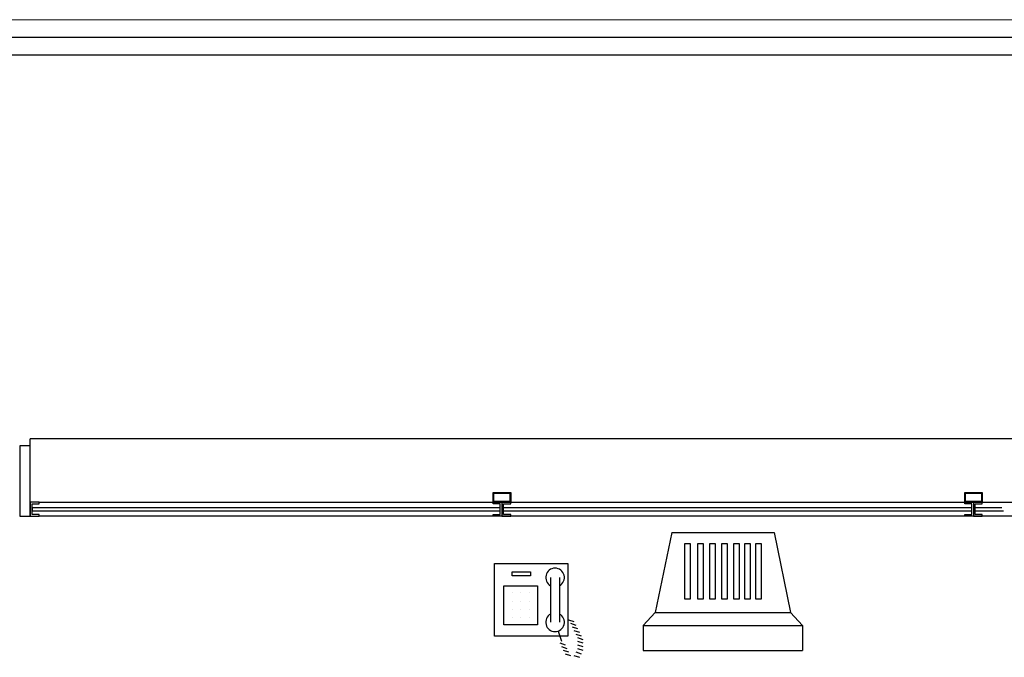
# Model space of a CAD drawing. Units: feet. Extents: x -60 to 616, y -96 to 478.
# Drawn here: x 240 to 243, y 273 to 275 of the extents above; entities that cross this region are included whole.
import ezdxf

# ---------------------------------------------------------------- set-up
doc = ezdxf.new("R2010")
doc.units = ezdxf.units.FT
doc.header["$LTSCALE"] = 0.3
doc.linetypes.add('CONTINUO', pattern=[0])
doc.layers.add('S-114(Port_03)', color=8, linetype='CONTINUOUS')

# ---------------------------------------------------------------- blocks, each defined once
blk = doc.blocks.new('PORT-ENT')
at = {"layer": 'S-114(Port_03)', "lineweight": 0}
blk.add_line((0, 13.4), (-6.8918, 13.4), dxfattribs=at)
at = {"layer": 'S-114(Port_03)'}
for p, q in [((-6.8418, 13.35), (-0.05, 13.35)), ((-6.7918, 13.3), (-0.1, 13.3)), ((-1.445, 12.21), (-5.465, 12.21)), ((-5.465, 12.19), (-5.465, 12.21)), ((-5.44, 12.03), (-3.935, 12.03)), ((-3.935, 12.03), (-1.47, 12.03)), ((-3.935, 11.99), (-5.44, 11.99)), ((-1.47, 11.99), (-3.935, 11.99)), ((-3.6426, 11.9435), (-3.6891, 11.717)), ((-3.6426, 11.9435), (-3.3513, 11.9438)), ((-3.3513, 11.9438), (-3.3047, 11.717)), ((-3.6054, 11.9124), (-3.5899, 11.9124)), ((-3.6054, 11.7543), (-3.6054, 11.9124)), ((-3.5899, 11.9124), (-3.5899, 11.7543)), ((-3.5682, 11.9124), (-3.5527, 11.9124)), ((-3.5682, 11.7543), (-3.5682, 11.9124)), ((-3.5527, 11.9124), (-3.5527, 11.7543)), ((-3.5341, 11.9124), (-3.5186, 11.9124)), ((-3.5341, 11.7543), (-3.5341, 11.9124)), ((-3.5186, 11.9124), (-3.5186, 11.7543)), ((-3.5, 11.9124), (-3.4845, 11.9124)), ((-3.5, 11.7543), (-3.5, 11.9124)), ((-3.4845, 11.9124), (-3.4845, 11.7543)), ((-3.4659, 11.9124), (-3.4504, 11.9124)), ((-3.4659, 11.7543), (-3.4659, 11.9124)), ((-3.4504, 11.9124), (-3.4504, 11.7543)), ((-3.4349, 11.9124), (-3.4194, 11.9124)), ((-3.4349, 11.7543), (-3.4349, 11.9124)), ((-3.4194, 11.9124), (-3.4194, 11.7543)), ((-3.4039, 11.9124), (-3.3884, 11.9124)), ((-3.4039, 11.7543), (-3.4039, 11.9124)), ((-3.3884, 11.9124), (-3.3884, 11.7543)), ((-4.1463, 11.8557), (-3.9379, 11.8557)), ((-4.1463, 11.6499), (-4.1463, 11.8557)), ((-3.9379, 11.8557), (-3.9379, 11.6499)), ((-4.0956, 11.8325), (-4.044, 11.8325)), ((-4.0956, 11.8206), (-4.0956, 11.8325)), ((-4.044, 11.8206), (-4.0956, 11.8206)), ((-4.044, 11.8325), (-4.044, 11.8206)), ((-3.9866, 11.816), (-3.9866, 11.689)), ((-3.9612, 11.816), (-3.9612, 11.689)), ((-4.1194, 11.7928), (-4.0241, 11.7928)), ((-4.1194, 11.6817), (-4.1194, 11.7928)), ((-4.0241, 11.7928), (-4.0241, 11.6817)), ((-4.0956, 11.773), (-4.0956, 11.773)), ((-4.0717, 11.773), (-4.0717, 11.773)), ((-4.0479, 11.773), (-4.0479, 11.773)), ((-3.5899, 11.7543), (-3.6054, 11.7543)), ((-3.5527, 11.7543), (-3.5682, 11.7543)), ((-3.5186, 11.7543), (-3.5341, 11.7543)), ((-3.4845, 11.7543), (-3.5, 11.7543)), ((-3.4504, 11.7543), (-3.4659, 11.7543)), ((-3.4194, 11.7543), (-3.4349, 11.7543)), ((-3.3884, 11.7543), (-3.4039, 11.7543)), ((-4.0956, 11.7492), (-4.0956, 11.7492)), ((-4.0956, 11.7254), (-4.0956, 11.7254)), ((-4.0717, 11.7492), (-4.0717, 11.7492)), ((-4.0717, 11.7254), (-4.0717, 11.7254)), ((-4.0479, 11.7492), (-4.0479, 11.7492)), ((-4.0479, 11.7254), (-4.0479, 11.7254)), ((-4.0956, 11.7015), (-4.0956, 11.7015)), ((-4.0717, 11.7015), (-4.0717, 11.7015)), ((-4.0479, 11.7015), (-4.0479, 11.7015)), ((-3.9354, 11.6962), (-3.9202, 11.6911)), ((-3.6891, 11.717), (-3.7232, 11.6798)), ((-3.6891, 11.717), (-3.3047, 11.717)), ((-3.3047, 11.717), (-3.2706, 11.6798)), ((-4.0241, 11.6817), (-4.1194, 11.6817)), ((-3.9303, 11.686), (-3.9151, 11.6809)), ((-3.9253, 11.6758), (-3.91, 11.6708)), ((-3.9202, 11.6657), (-3.9049, 11.6606)), ((-3.7232, 11.6798), (-3.2706, 11.6798)), ((-3.7232, 11.6798), (-3.7232, 11.6085)), ((-3.2706, 11.6798), (-3.2706, 11.6085)), ((-3.9379, 11.6499), (-4.1463, 11.6499)), ((-3.9649, 11.6641), (-3.9557, 11.6352)), ((-3.9151, 11.6555), (-3.8999, 11.6504)), ((-3.91, 11.6454), (-3.8948, 11.6403)), ((-3.9608, 11.6301), (-3.9456, 11.625)), ((-3.9557, 11.62), (-3.9405, 11.6149)), ((-3.9507, 11.6098), (-3.9354, 11.6047)), ((-3.91, 11.6352), (-3.8948, 11.6301)), ((-3.91, 11.625), (-3.8948, 11.62)), ((-3.91, 11.6149), (-3.8948, 11.6098)), ((-3.9456, 11.5996), (-3.9303, 11.5946)), ((-3.9202, 11.5946), (-3.9049, 11.5895)), ((-3.9151, 11.6047), (-3.8999, 11.5996)), ((-3.7232, 11.6085), (-3.2706, 11.6085))]:
    blk.add_line(p, q, dxfattribs=at)
at = {"layer": 'S-114(Port_03)', "linetype": 'CONTINUO', "lineweight": 0}
blk.add_line((-5.495, 11.99), (-5.495, 12.19), dxfattribs=at)
at = {"layer": 'S-114(Port_03)'}
for points in [[(-5.495, 11.99), (-5.465, 11.99), (-5.465, 12.19), (-5.495, 12.19)], [(-4.1, 12.03), (-4.15, 12.03), (-4.15, 12.0574), (-4.1, 12.0574)], [(-2.76, 12.03), (-2.81, 12.03), (-2.81, 12.0574), (-2.76, 12.0574)], [(-5.44, 12.03), (-5.465, 12.03), (-5.465, 11.99), (-5.44, 11.99), (-5.44, 11.995), (-5.46, 11.995), (-5.46, 12.025), (-5.44, 12.025)], [(-4.15, 12.03), (-4.125, 12.03), (-4.125, 11.99), (-4.15, 11.99), (-4.15, 11.995), (-4.13, 11.995), (-4.13, 12.025), (-4.15, 12.025)], [(-4.102, 12.032), (-4.148, 12.032), (-4.148, 12.0554), (-4.102, 12.0554)], [(-4.1, 12.03), (-4.125, 12.03), (-4.125, 11.99), (-4.1, 11.99), (-4.1, 11.995), (-4.12, 11.995), (-4.12, 12.025), (-4.1, 12.025)], [(-2.81, 12.03), (-2.785, 12.03), (-2.785, 11.99), (-2.81, 11.99), (-2.81, 11.995), (-2.79, 11.995), (-2.79, 12.025), (-2.81, 12.025)], [(-2.762, 12.032), (-2.808, 12.032), (-2.808, 12.0554), (-2.762, 12.0554)], [(-2.76, 12.03), (-2.785, 12.03), (-2.785, 11.99), (-2.76, 11.99), (-2.76, 11.995), (-2.78, 11.995), (-2.78, 12.025), (-2.76, 12.025)]]:
    blk.add_lwpolyline(points, close=True, dxfattribs=at)
at = {"layer": 'S-114(Port_03)', "linetype": 'CONTINUO'}
blk.add_lwpolyline([(-4.13, 12.0137), (-5.46, 12.0137), (-5.46, 12.0057), (-4.13, 12.0057)], dxfattribs=at)
at = {"layer": 'S-114(Port_03)'}
for points in [[(-2.79, 12.0137), (-4.12, 12.0137)], [(-4.12, 12.0057), (-2.79, 12.0057)], [(-2.705, 12.0137), (-2.78, 12.0137)], [(-2.78, 12.0057), (-2.7, 12.0057)]]:
    blk.add_lwpolyline(points, dxfattribs=at)
for centre, start, end in [((-3.9739, 11.816), 298.4915, 241.5085), ((-3.9739, 11.689), 118.4915, 61.5085)]:
    blk.add_arc(centre, 0.0266, start, end, dxfattribs=at)

msp = doc.modelspace()

# ---------------------------------------------------------------- block references
at = {"layer": 'S-114(Port_03)'}
msp.add_blockref('PORT-ENT', (245.7361, 261.2507), dxfattribs=at)

doc.saveas('drawing.dxf')
